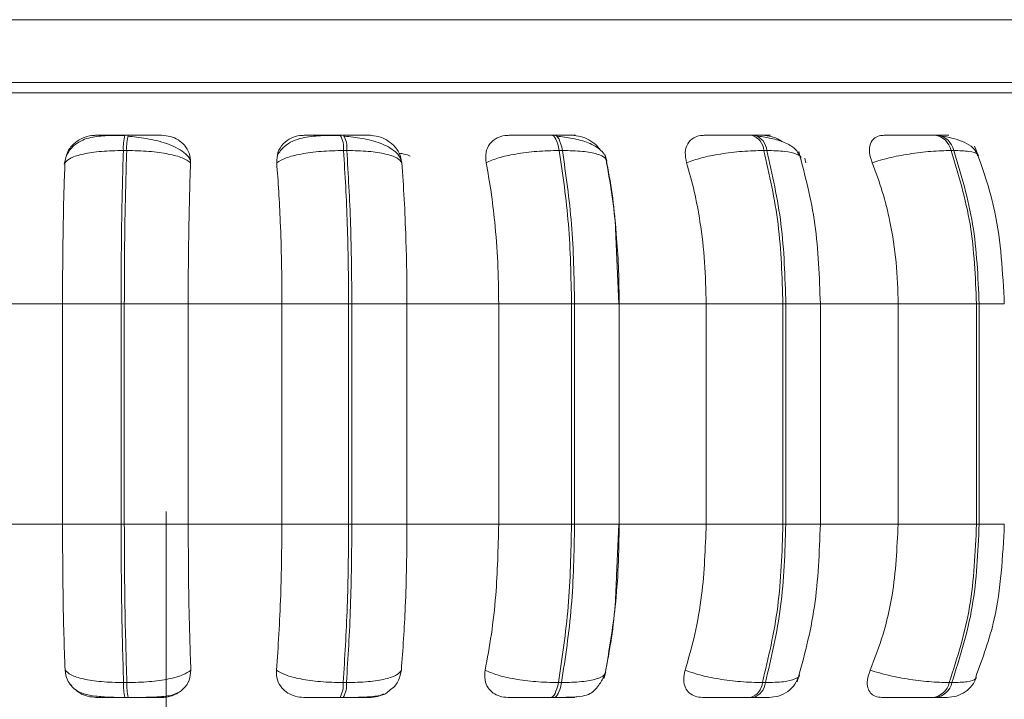
# Model space of a CAD drawing. Units: millimetres. Extents: x 470 to 882, y 3 to 283.
# Drawn here: x 605 to 607, y 87 to 88 of the extents above; entities that cross this region are included whole.
import ezdxf

# ---------------------------------------------------------------- set-up
doc = ezdxf.new("R2010")
doc.units = ezdxf.units.MM
doc.header["$PDSIZE"] = -1
doc.layers.add('DIMENSIONS', color=7, linetype='Continuous')
doc.styles.get("Standard").update_dxf_attribs({"font": 'arial.ttf'})
doc.dimstyles.new('ISO-25 - ab', dxfattribs={"dimtxt": 3, "dimasz": 2.5, "dimexe": 1.25, "dimexo": 0.625, "dimtad": 1, "dimdec": 0, "dimlfac": 25, "dimrnd": 5, "dimzin": 1, "dimtxsty": 'Standard', "dimcen": 2.5, "dimadec": 0, "dimazin": 0, "dimtfac": 1, "dimtdec": 0, "dimtmove": 0, "dimatfit": 3, "dimfxl": 1, "dimlwd": 15, "dimlwe": 15, "dimarcsym": 0})

# ---------------------------------------------------------------- blocks, each defined once
blk = doc.blocks.new('*D39')
at = {"layer": 'Defpoints', "color": 0, "lineweight": 15, "transparency": 16777216}
for p in [(565.6786, 87.6369), (605.6528, 87.6369), (605.6528, 77.2416)]:
    blk.add_point(p, dxfattribs=at)
at = {"layer": 'DIMENSIONS', "color": 0, "lineweight": 15, "transparency": 16777216}
for p, q in [((565.6786, 87.0119), (565.6786, 75.9916)), ((605.6528, 87.0119), (605.6528, 75.9916)), ((568.1786, 77.2416), (603.1528, 77.2416))]:
    blk.add_line(p, q, dxfattribs=at)
for points in [[(568.1786, 77.6583), (568.1786, 76.825), (565.6786, 77.2416)], [(603.1528, 77.6583), (603.1528, 76.825), (605.6528, 77.2416)]]:
    blk.add_solid(points, dxfattribs=at)
at = {"layer": 'DIMENSIONS', "color": 0, "lineweight": 15, "transparency": 16777216, "insert": (585.6657, 79.7892), "char_height": 3, "attachment_point": 5}
blk.add_mtext('1000 [39,3"]', dxfattribs=at)
blk = doc.blocks.new('*D40')
at = {"layer": 'Defpoints', "color": 0, "lineweight": 15, "transparency": 16777216}
for p in [(605.6528, 87.6369), (645.5928, 87.6369), (645.5928, 77.2416)]:
    blk.add_point(p, dxfattribs=at)
at = {"layer": 'DIMENSIONS', "color": 0, "lineweight": 15, "transparency": 16777216}
for p, q in [((605.6528, 87.0119), (605.6528, 75.9916)), ((645.5928, 87.0119), (645.5928, 75.9916)), ((608.1528, 77.2416), (643.0928, 77.2416))]:
    blk.add_line(p, q, dxfattribs=at)
for points in [[(608.1528, 77.6583), (608.1528, 76.825), (605.6528, 77.2416)], [(643.0928, 77.6583), (643.0928, 76.825), (645.5928, 77.2416)]]:
    blk.add_solid(points, dxfattribs=at)
at = {"layer": 'DIMENSIONS', "color": 0, "lineweight": 15, "transparency": 16777216, "insert": (625.6228, 79.7892), "char_height": 3, "attachment_point": 5}
blk.add_mtext('1000 [39,3"]', dxfattribs=at)

msp = doc.modelspace()

# ---------------------------------------------------------------- linework, layer by layer
at = {"color": 7, "linetype": 'Continuous', "lineweight": 15}
for p, q in [((603.5628, 87.6369), (607.7428, 87.6369)), ((607.7428, 87.5569), (606.3625, 87.5569)), ((605.6046, 87.4902), (605.6004, 87.4902)), ((605.8784, 87.4902), (605.8742, 87.4902)), ((606.1465, 87.4902), (606.1425, 87.4902)), ((606.4007, 87.4902), (606.3969, 87.4902)), ((606.6332, 87.4902), (606.6299, 87.4902)), ((605.6027, 87.4707), (605.5985, 87.4707)), ((605.8825, 87.4707), (605.8783, 87.4707)), ((606.1564, 87.4707), (606.1524, 87.4707)), ((606.4162, 87.4707), (606.4124, 87.4707)), ((606.6538, 87.4707), (606.6504, 87.4707)), ((606.4647, 87.4608), (606.4659, 87.4552)), ((606.2283, 87.2757), (606.2244, 87.3613)), ((605.4032, 87.2757), (605.5211, 87.2757)), ((605.5211, 87.2757), (605.5956, 87.2757)), ((605.5211, 86.9957), (605.5211, 87.2757)), ((605.5956, 86.9957), (605.5956, 87.2757)), ((605.5956, 87.2757), (605.5997, 87.2757)), ((605.5997, 87.2757), (605.6809, 87.2757)), ((605.5997, 87.2757), (605.5997, 86.9957)), ((605.6809, 87.2757), (605.8, 87.2757)), ((605.6809, 87.2757), (605.6809, 86.9957)), ((605.8, 87.2757), (605.8848, 87.2757)), ((605.8, 86.9957), (605.8, 87.2757)), ((605.8848, 86.9957), (605.8848, 87.2757)), ((605.8848, 87.2757), (605.8889, 87.2757)), ((605.8889, 87.2757), (605.9589, 87.2757)), ((605.8889, 87.2757), (605.8889, 86.9957)), ((605.9589, 87.2757), (606.0755, 87.2757)), ((605.9589, 87.2757), (605.9589, 86.9957)), ((606.0755, 87.2757), (606.1681, 87.2757)), ((606.0755, 86.9957), (606.0755, 87.2757)), ((606.1681, 86.9957), (606.1681, 87.2757)), ((606.1681, 87.2757), (606.172, 87.2757)), ((606.172, 87.2757), (606.172, 86.9957)), ((606.2286, 87.2757), (606.3392, 87.2757)), ((606.2288, 86.9957), (606.2288, 87.2757)), ((606.3392, 86.9957), (606.3392, 87.2757)), ((606.3392, 87.2757), (606.4368, 87.2757)), ((606.4368, 86.9957), (606.4368, 87.2757)), ((606.4368, 87.2757), (606.4404, 87.2757)), ((606.4404, 87.2757), (606.4404, 86.9957)), ((606.482, 87.2757), (606.5832, 87.2757)), ((606.4843, 86.9957), (606.4843, 87.2757)), ((606.5832, 86.9957), (606.5832, 87.2757)), ((606.5832, 87.2757), (606.6828, 87.2757)), ((606.6828, 86.9957), (606.6828, 87.2757)), ((606.6828, 87.2757), (606.6861, 87.2757)), ((606.6861, 87.2757), (606.6861, 86.9957)), ((605.4032, 86.9957), (605.5211, 86.9957)), ((605.5211, 86.9957), (605.5956, 86.9957)), ((605.5956, 86.9957), (605.5997, 86.9957)), ((605.5997, 86.9957), (605.6809, 86.9957)), ((605.6809, 86.9957), (605.8, 86.9957)), ((605.8, 86.9957), (605.8848, 86.9957)), ((605.8848, 86.9957), (605.8889, 86.9957)), ((605.8889, 86.9957), (605.9589, 86.9957)), ((605.9589, 86.9957), (606.0755, 86.9957)), ((606.0755, 86.9957), (606.1681, 86.9957)), ((606.1681, 86.9957), (606.172, 86.9957)), ((606.2252, 86.9306), (606.2283, 86.9957)), ((606.2286, 86.9957), (606.3392, 86.9957)), ((606.3392, 86.9957), (606.4368, 86.9957)), ((606.4368, 86.9957), (606.4404, 86.9957)), ((606.482, 86.9957), (606.5832, 86.9957)), ((606.5832, 86.9957), (606.6828, 86.9957)), ((606.6828, 86.9957), (606.6861, 86.9957)), ((605.5987, 86.7946), (605.6029, 86.7946)), ((605.8779, 86.7946), (605.882, 86.7946)), ((606.1513, 86.7946), (606.1553, 86.7946)), ((606.4107, 86.7946), (606.4145, 86.7946)), ((606.6482, 86.7946), (606.6515, 86.7946)), ((605.6005, 86.7757), (605.6048, 86.7757)), ((605.8738, 86.7757), (605.878, 86.7757)), ((606.1415, 86.7757), (606.1455, 86.7757)), ((606.3954, 86.7757), (606.3991, 86.7757)), ((606.6278, 86.7757), (606.6312, 86.7757))]:
    msp.add_line(p, q, dxfattribs=at)
at = {"color": 8, "linetype": 'Continuous', "lineweight": 15}
for p, q in [((604.2345, 87.5439), (606.9067, 87.5439)), ((605.6046, 87.4902), (605.6046, 87.4902)), ((606.172, 87.2757), (606.2288, 87.2757)), ((606.4404, 87.2757), (606.4843, 87.2757)), ((606.6861, 87.2757), (606.7181, 87.2757)), ((606.172, 86.9957), (606.2288, 86.9957)), ((606.4404, 86.9957), (606.4843, 86.9957)), ((606.6861, 86.9957), (606.7181, 86.9957))]:
    msp.add_line(p, q, dxfattribs=at)
at = {"color": 7, "linetype": 'Continuous', "lineweight": 15, "flags": 128}
for points in [[(606.1524, 87.4707), (606.1516, 87.475), (606.1505, 87.4788), (606.1494, 87.4822), (606.1482, 87.485), (606.1468, 87.4873), (606.1454, 87.4889), (606.1439, 87.4899), (606.1424, 87.4902)], [(606.1464, 87.4902), (606.1479, 87.4899), (606.1494, 87.4889), (606.1508, 87.4873), (606.1522, 87.485), (606.1534, 87.4822), (606.1546, 87.4788), (606.1556, 87.475), (606.1564, 87.4707)], [(606.1415, 86.7757), (606.1429, 86.7761), (606.1444, 86.777), (606.1458, 86.7786), (606.1471, 86.7808), (606.1483, 86.7835), (606.1495, 86.7867), (606.1505, 86.7904), (606.1513, 86.7946)], [(606.1553, 86.7946), (606.1545, 86.7904), (606.1535, 86.7867), (606.1524, 86.7835), (606.1511, 86.7808), (606.1498, 86.7786), (606.1484, 86.777), (606.147, 86.7761), (606.1455, 86.7757)]]:
    msp.add_lwpolyline(points, dxfattribs=at)
at = {"color": 7, "linetype": 'Continuous', "lineweight": 15}
for centre, radius, start, end in [((605.6651, 87.4741), 0.0667, 166.0006, 182.8568), ((605.6693, 87.4741), 0.0667, 166.0006, 182.8568), ((605.8446, 87.4738), 0.0338, 354.8126, 29.0143), ((605.8488, 87.4738), 0.0338, 354.8126, 29.0143), ((606.3906, 87.4692), 0.0219, 3.8784, 73.4141), ((606.3944, 87.4692), 0.0219, 3.8784, 73.4141), ((606.626, 87.4655), 0.025, 12.0327, 81.403), ((606.6294, 87.4655), 0.025, 12.0327, 81.403), ((605.6631, 86.7914), 0.0645, 177.2402, 194.1018), ((605.6673, 86.7914), 0.0645, 177.2402, 194.1018), ((605.8452, 86.7917), 0.0328, 330.7946, 4.9618), ((605.8494, 86.7917), 0.0328, 330.7945, 4.9618), ((606.3893, 86.7963), 0.0215, 286.4742, 355.2332), ((606.393, 86.7963), 0.0215, 286.4742, 355.2331), ((606.6241, 86.8001), 0.0247, 278.6046, 346.9388), ((606.6275, 86.8001), 0.0247, 278.6046, 346.9387)]:
    msp.add_arc(centre, radius, start, end, dxfattribs=at)
for points, knots in [([(607.0999, 87.5569), (607.0986, 87.5569), (607.0959, 87.5569), (607.0714, 87.5569), (607.0276, 87.5569), (606.9593, 87.5569), (606.8731, 87.5569), (606.7692, 87.5569), (606.6464, 87.5569), (606.5158, 87.5569), (606.3841, 87.5569), (606.2555, 87.5569), (606.1201, 87.5569), (605.9791, 87.5569), (605.8351, 87.5569), (605.6905, 87.5569), (605.5469, 87.5569), (605.3927, 87.5569), (605.2308, 87.5569), (605.0668, 87.5569), (604.9155, 87.5569), (604.7757, 87.5569), (604.6474, 87.5569), (604.5419, 87.5569), (604.4584, 87.5569), (604.3942, 87.5569), (604.343, 87.5569), (604.3055, 87.5569), (604.2843, 87.5569), (604.2757, 87.5569), (604.2782, 87.5569), (604.2782, 87.5569)], [0, 0, 0, 0, 0.032158, 0.064321, 0.105457, 0.145472, 0.184285, 0.223094, 0.263108, 0.304248, 0.336407, 0.36857, 0.401412, 0.43426, 0.467102, 0.49995, 0.532108, 0.564271, 0.605407, 0.645421, 0.684234, 0.723043, 0.763058, 0.804198, 0.836356, 0.868519, 0.901362, 0.934209, 0.967052, 0.999899, 1, 1, 1, 1]), ([(605.6001, 87.4899), (605.5917, 87.4899), (605.5753, 87.4898), (605.5575, 87.488), (605.5439, 87.483), (605.5342, 87.4764), (605.5261, 87.4663), (605.5242, 87.4576), (605.5233, 87.4532)], [0, 0, 0, 0, 0.241703, 0.472079, 0.592794, 0.722062, 0.859372, 1, 1, 1, 1]), ([(605.5242, 87.4552), (605.5249, 87.4595), (605.5262, 87.4683), (605.5346, 87.4793), (605.5458, 87.4866), (605.5562, 87.4897), (605.5619, 87.4899), (605.5638, 87.49)], [0, 0, 0, 0, 0.247972, 0.496314, 0.73292, 0.910158, 1, 1, 1, 1]), ([(605.5638, 87.49), (605.5633, 87.49), (605.5623, 87.4901), (605.5677, 87.4901), (605.5751, 87.4902), (605.5824, 87.4902), (605.5909, 87.4902), (605.5972, 87.4902), (605.6004, 87.4902)], [0, 0, 0, 0, 0.249946, 0.499272, 0.626637, 0.749893, 0.875921, 1, 1, 1, 1]), ([(605.6836, 87.4584), (605.6833, 87.4591), (605.6818, 87.4626), (605.6757, 87.4682), (605.6659, 87.4746), (605.654, 87.4796), (605.6412, 87.4833), (605.6281, 87.4859), (605.6154, 87.4878), (605.6077, 87.4886), (605.604, 87.4889)], [0, 0, 0, 0, 0.038251, 0.194373, 0.345814, 0.492071, 0.631393, 0.762986, 0.886119, 1, 1, 1, 1]), ([(605.6471, 87.49), (605.647, 87.49), (605.6466, 87.4901), (605.6395, 87.4901), (605.631, 87.4902), (605.623, 87.4902), (605.6141, 87.4902), (605.6077, 87.4902), (605.6046, 87.4902)], [0, 0, 0, 0, 0.2499483, 0.4992767, 0.6269368, 0.7499011, 0.8760666, 1, 1, 1, 1]), ([(605.6471, 87.49), (605.6509, 87.4897), (605.6585, 87.489), (605.6686, 87.4844), (605.677, 87.4773), (605.6831, 87.4673), (605.6836, 87.4593), (605.6839, 87.4552)], [0, 0, 0, 0, 0.17776, 0.354822, 0.546328, 0.763534, 1, 1, 1, 1]), ([(605.7934, 87.4552), (605.7936, 87.4595), (605.7939, 87.4683), (605.8008, 87.4793), (605.8109, 87.4866), (605.8208, 87.4897), (605.8265, 87.4899), (605.8284, 87.49)], [0, 0, 0, 0, 0.247972, 0.496314, 0.73292, 0.910158, 1, 1, 1, 1]), ([(605.8748, 87.4899), (605.8661, 87.4899), (605.849, 87.4898), (605.8289, 87.488), (605.8135, 87.4828), (605.8021, 87.476), (605.7969, 87.4687), (605.7942, 87.4649)], [0, 0, 0, 0, 0.271541, 0.538049, 0.680823, 0.835849, 1, 1, 1, 1]), ([(605.8284, 87.49), (605.829, 87.49), (605.8301, 87.4901), (605.8382, 87.4901), (605.8473, 87.4902), (605.8556, 87.4902), (605.8647, 87.4902), (605.8711, 87.4902), (605.8742, 87.4902)], [0, 0, 0, 0, 0.2499458, 0.4992716, 0.6266371, 0.7498929, 0.8759208, 1, 1, 1, 1]), ([(605.9112, 87.49), (605.9121, 87.49), (605.914, 87.4901), (605.9095, 87.4901), (605.9028, 87.4902), (605.8959, 87.4902), (605.8877, 87.4902), (605.8815, 87.4902), (605.8784, 87.4902)], [0, 0, 0, 0, 0.249948, 0.499277, 0.626937, 0.749901, 0.876067, 1, 1, 1, 1]), ([(605.9519, 87.4562), (605.9513, 87.4583), (605.95, 87.463), (605.9442, 87.4694), (605.9358, 87.4753), (605.9255, 87.48), (605.9141, 87.4835), (605.9023, 87.486), (605.8906, 87.4878), (605.8832, 87.4886), (605.8796, 87.4889)], [0, 0, 0, 0, 0.108575, 0.253412, 0.394001, 0.529536, 0.658739, 0.780532, 0.894476, 1, 1, 1, 1]), ([(605.9112, 87.49), (605.915, 87.4897), (605.9226, 87.489), (605.9333, 87.4844), (605.9426, 87.4773), (605.95, 87.4673), (605.9515, 87.4593), (605.9523, 87.4552)], [0, 0, 0, 0, 0.17776, 0.354822, 0.546328, 0.763534, 1, 1, 1, 1]), ([(606.0595, 87.4552), (606.0591, 87.4595), (606.0583, 87.4683), (606.0635, 87.4793), (606.0723, 87.4866), (606.0814, 87.4897), (606.0869, 87.4899), (606.0887, 87.49)], [0, 0, 0, 0, 0.247972, 0.496314, 0.73292, 0.910158, 1, 1, 1, 1]), ([(606.0887, 87.49), (606.0904, 87.49), (606.0937, 87.4901), (606.1041, 87.4901), (606.1146, 87.4902), (606.1236, 87.4902), (606.1331, 87.4902), (606.1393, 87.4902), (606.1424, 87.4902)], [0, 0, 0, 0, 0.249946, 0.499272, 0.626637, 0.749893, 0.875921, 1, 1, 1, 1]), ([(606.1686, 87.49), (606.1706, 87.49), (606.1745, 87.4901), (606.1729, 87.4901), (606.1681, 87.4902), (606.1625, 87.4902), (606.1553, 87.4902), (606.1494, 87.4902), (606.1464, 87.4902)], [0, 0, 0, 0, 0.249948, 0.499277, 0.626937, 0.749901, 0.876067, 1, 1, 1, 1]), ([(606.2128, 87.4572), (606.2122, 87.4597), (606.2109, 87.4646), (606.2041, 87.4729), (606.191, 87.4807), (606.1736, 87.4854), (606.1594, 87.4878), (606.1526, 87.4886), (606.1494, 87.4889)], [0, 0, 0, 0, 0.142671, 0.282268, 0.547666, 0.788493, 0.898149, 1, 1, 1, 1]), ([(606.1686, 87.49), (606.1723, 87.4897), (606.1796, 87.4891), (606.1905, 87.4843), (606.1995, 87.4784), (606.2033, 87.4732), (606.2049, 87.471)], [0, 0, 0, 0, 0.259879, 0.518737, 0.798713, 1, 1, 1, 1]), ([(606.3143, 87.4552), (606.3134, 87.4595), (606.3116, 87.4683), (606.3149, 87.4793), (606.322, 87.4866), (606.3301, 87.4897), (606.3351, 87.4899), (606.3368, 87.49)], [0, 0, 0, 0, 0.247972, 0.496314, 0.73292, 0.910158, 1, 1, 1, 1]), ([(606.3368, 87.49), (606.3396, 87.49), (606.345, 87.4901), (606.3575, 87.4901), (606.369, 87.4902), (606.3785, 87.4902), (606.388, 87.4902), (606.3939, 87.4902), (606.3968, 87.4902)], [0, 0, 0, 0, 0.249946, 0.499272, 0.626637, 0.749893, 0.875921, 1, 1, 1, 1]), ([(606.4113, 87.49), (606.4143, 87.49), (606.4204, 87.4901), (606.4216, 87.4901), (606.4189, 87.4902), (606.4147, 87.4902), (606.4087, 87.4902), (606.4033, 87.4902), (606.4006, 87.4902)], [0, 0, 0, 0, 0.249948, 0.499277, 0.626937, 0.749901, 0.876067, 1, 1, 1, 1]), ([(606.4594, 87.4613), (606.4574, 87.4653), (606.4536, 87.4731), (606.4396, 87.4811), (606.423, 87.4863), (606.4109, 87.4881), (606.4052, 87.4889)], [0, 0, 0, 0, 0.282431, 0.548083, 0.78874, 1, 1, 1, 1]), ([(606.4113, 87.49), (606.4148, 87.4897), (606.4217, 87.489), (606.4303, 87.4857), (606.4345, 87.4826), (606.4356, 87.4818)], [0, 0, 0, 0, 0.42177, 0.841881, 1, 1, 1, 1]), ([(606.5502, 87.4552), (606.5487, 87.4595), (606.5459, 87.4683), (606.5472, 87.4793), (606.5525, 87.4866), (606.5593, 87.4897), (606.5638, 87.4899), (606.5653, 87.49)], [0, 0, 0, 0, 0.247972, 0.496314, 0.73292, 0.910158, 1, 1, 1, 1]), ([(606.5653, 87.49), (606.569, 87.49), (606.5764, 87.4901), (606.5905, 87.4901), (606.6028, 87.4902), (606.6124, 87.4902), (606.6217, 87.4902), (606.6271, 87.4902), (606.6298, 87.4902)], [0, 0, 0, 0, 0.2499458, 0.4992716, 0.6266371, 0.7498929, 0.8759208, 1, 1, 1, 1]), ([(606.6321, 87.49), (606.6361, 87.49), (606.644, 87.4901), (606.648, 87.4901), (606.6475, 87.4902), (606.6449, 87.4902), (606.6403, 87.4902), (606.6355, 87.4902), (606.6331, 87.4902)], [0, 0, 0, 0, 0.2499483, 0.4992767, 0.6269368, 0.7499011, 0.8760666, 1, 1, 1, 1]), ([(606.6851, 87.4643), (606.6832, 87.4677), (606.6795, 87.4743), (606.6679, 87.4814), (606.6542, 87.4863), (606.644, 87.4881), (606.6392, 87.4889)], [0, 0, 0, 0, 0.2818349, 0.5465358, 0.7871156, 1, 1, 1, 1]), ([(605.5242, 87.4552), (605.5263, 87.4573), (605.5307, 87.4616), (605.547, 87.4665), (605.5701, 87.47), (605.5889, 87.4705), (605.5985, 87.4707)], [0, 0, 0, 0, 0.236569, 0.482311, 0.737989, 1, 1, 1, 1]), ([(605.6839, 87.4552), (605.6809, 87.4573), (605.6747, 87.4616), (605.6561, 87.4665), (605.6314, 87.47), (605.6123, 87.4705), (605.6027, 87.4707)], [0, 0, 0, 0, 0.236569, 0.482311, 0.737989, 1, 1, 1, 1]), ([(605.7934, 87.4552), (605.797, 87.4573), (605.8042, 87.4616), (605.824, 87.4665), (605.8496, 87.47), (605.8687, 87.4705), (605.8783, 87.4707)], [0, 0, 0, 0, 0.236569, 0.482311, 0.737989, 1, 1, 1, 1]), ([(605.9523, 87.4552), (605.9507, 87.4573), (605.9474, 87.4616), (605.9325, 87.4665), (605.9105, 87.47), (605.8919, 87.4705), (605.8825, 87.4707)], [0, 0, 0, 0, 0.2365687, 0.482311, 0.737989, 1, 1, 1, 1]), ([(606.0595, 87.4552), (606.0643, 87.4573), (606.0741, 87.4616), (606.0968, 87.4665), (606.1242, 87.47), (606.1429, 87.4705), (606.1524, 87.4707)], [0, 0, 0, 0, 0.236569, 0.482311, 0.737989, 1, 1, 1, 1]), ([(606.2126, 87.4552), (606.2125, 87.4573), (606.2122, 87.4616), (606.2014, 87.4665), (606.1829, 87.47), (606.1653, 87.4705), (606.1564, 87.4707)], [0, 0, 0, 0, 0.236569, 0.482311, 0.737989, 1, 1, 1, 1]), ([(606.3143, 87.4552), (606.3203, 87.4573), (606.3324, 87.4616), (606.3572, 87.4665), (606.3855, 87.47), (606.4034, 87.4705), (606.4124, 87.4707)], [0, 0, 0, 0, 0.236569, 0.482311, 0.737989, 1, 1, 1, 1]), ([(606.4843, 87.2757), (606.483, 87.3102), (606.4806, 87.379), (606.4648, 87.4393), (606.4569, 87.4695)], [0, 0, 0, 0, 0.499982, 1, 1, 1, 1]), ([(606.5502, 87.4552), (606.557, 87.4573), (606.5711, 87.4616), (606.5974, 87.4665), (606.6257, 87.47), (606.6421, 87.4705), (606.6504, 87.4707)], [0, 0, 0, 0, 0.2365687, 0.482311, 0.737989, 1, 1, 1, 1]), ([(606.7181, 87.2757), (606.716, 87.3155), (606.7123, 87.3864), (606.6902, 87.4488), (606.6804, 87.4762)], [0, 0, 0, 0, 0.560946, 1, 1, 1, 1]), ([(606.2244, 87.3613), (606.2242, 87.3658), (606.2227, 87.4034), (606.2165, 87.4362), (606.211, 87.465)], [0, 0, 0, 0, 0.119881, 1, 1, 1, 1]), ([(605.5211, 87.2757), (605.5212, 87.2934), (605.5213, 87.3289), (605.522, 87.3768), (605.5229, 87.4193), (605.5238, 87.4432), (605.5242, 87.4552)], [0, 0, 0, 0, 0.27884, 0.557679, 0.776915, 1, 1, 1, 1]), ([(605.6839, 87.4552), (605.6834, 87.44), (605.6824, 87.4098), (605.6815, 87.3629), (605.681, 87.318), (605.6809, 87.2899), (605.6809, 87.2757)], [0, 0, 0, 0, 0.279014, 0.557931, 0.777042, 1, 1, 1, 1]), ([(605.8, 87.2757), (605.7999, 87.2934), (605.7997, 87.3289), (605.7982, 87.3768), (605.7961, 87.4193), (605.7943, 87.4432), (605.7934, 87.4552)], [0, 0, 0, 0, 0.2788396, 0.557679, 0.7769148, 1, 1, 1, 1]), ([(605.9523, 87.4552), (605.9534, 87.44), (605.9556, 87.4098), (605.9575, 87.3629), (605.9587, 87.318), (605.9588, 87.2899), (605.9589, 87.2757)], [0, 0, 0, 0, 0.279014, 0.557931, 0.777042, 1, 1, 1, 1]), ([(606.0755, 87.2757), (606.0752, 87.2934), (606.0748, 87.3289), (606.071, 87.3768), (606.066, 87.4193), (606.0617, 87.4432), (606.0595, 87.4552)], [0, 0, 0, 0, 0.27884, 0.557679, 0.776915, 1, 1, 1, 1]), ([(606.2126, 87.4552), (606.2153, 87.44), (606.2207, 87.4098), (606.2254, 87.3629), (606.2282, 87.318), (606.2285, 87.2899), (606.2286, 87.2757)], [0, 0, 0, 0, 0.279014, 0.557931, 0.777042, 1, 1, 1, 1]), ([(606.3392, 87.2757), (606.3388, 87.2934), (606.3381, 87.3289), (606.3323, 87.3768), (606.3244, 87.4193), (606.3177, 87.4432), (606.3143, 87.4552)], [0, 0, 0, 0, 0.2788396, 0.557679, 0.7769148, 1, 1, 1, 1]), ([(606.5832, 87.2757), (606.5827, 87.2934), (606.5817, 87.3289), (606.574, 87.3768), (606.5636, 87.4193), (606.5547, 87.4432), (606.5502, 87.4552)], [0, 0, 0, 0, 0.27884, 0.557679, 0.776915, 1, 1, 1, 1]), ([(605.5244, 86.8104), (605.5239, 86.8254), (605.5228, 86.8552), (605.5215, 86.9171), (605.5213, 86.9653), (605.5211, 86.9957)], [0, 0, 0, 0, 0.269322, 0.538539, 1, 1, 1, 1]), ([(605.6809, 86.9957), (605.681, 86.978), (605.6811, 86.9427), (605.6819, 86.8782), (605.6833, 86.8367), (605.6842, 86.8104)], [0, 0, 0, 0, 0.269142, 0.538283, 1, 1, 1, 1]), ([(605.793, 86.8104), (605.7941, 86.8254), (605.7963, 86.8552), (605.7992, 86.9171), (605.7997, 86.9653), (605.8, 86.9957)], [0, 0, 0, 0, 0.269322, 0.538539, 1, 1, 1, 1]), ([(605.9589, 86.9957), (605.9588, 86.978), (605.9586, 86.9427), (605.9566, 86.8782), (605.9537, 86.8367), (605.9518, 86.8104)], [0, 0, 0, 0, 0.269142, 0.538283, 1, 1, 1, 1]), ([(606.0583, 86.8104), (606.0611, 86.8254), (606.0666, 86.8552), (606.0736, 86.9171), (606.0748, 86.9653), (606.0755, 86.9957)], [0, 0, 0, 0, 0.269322, 0.538539, 1, 1, 1, 1]), ([(606.2286, 86.9957), (606.2284, 86.978), (606.2279, 86.9427), (606.2231, 86.8782), (606.216, 86.8367), (606.2115, 86.8104)], [0, 0, 0, 0, 0.269142, 0.538283, 1, 1, 1, 1]), ([(606.3125, 86.8104), (606.3168, 86.8254), (606.3254, 86.8552), (606.3363, 86.9171), (606.3381, 86.9653), (606.3392, 86.9957)], [0, 0, 0, 0, 0.269322, 0.538539, 1, 1, 1, 1]), ([(606.4548, 86.7955), (606.4633, 86.8266), (606.4803, 86.8886), (606.483, 86.9601), (606.4843, 86.9957)], [0, 0, 0, 0, 0.5014679, 1, 1, 1, 1]), ([(606.5477, 86.8104), (606.5534, 86.8254), (606.5649, 86.8552), (606.5793, 86.9171), (606.5817, 86.9653), (606.5832, 86.9957)], [0, 0, 0, 0, 0.269322, 0.538539, 1, 1, 1, 1]), ([(606.6817, 86.8015), (606.6905, 86.8255), (606.7126, 86.8856), (606.716, 86.9545), (606.7181, 86.9957)], [0, 0, 0, 0, 0.400785, 1, 1, 1, 1]), ([(606.2097, 86.8002), (606.2154, 86.8301), (606.2231, 86.8708), (606.2248, 86.9181), (606.2252, 86.9306)], [0, 0, 0, 0, 0.733827, 1, 1, 1, 1]), ([(605.5324, 86.7908), (605.5306, 86.7931), (605.5258, 86.799), (605.525, 86.8061), (605.5244, 86.8104)], [0, 0, 0, 0, 0.395034, 1, 1, 1, 1]), ([(605.5244, 86.8104), (605.5265, 86.8083), (605.5309, 86.8039), (605.5471, 86.7989), (605.5701, 86.7953), (605.5891, 86.7948), (605.5987, 86.7946)], [0, 0, 0, 0, 0.2352636, 0.4807075, 0.7366892, 1, 1, 1, 1]), ([(605.6842, 86.8104), (605.6812, 86.8083), (605.675, 86.8039), (605.6566, 86.7989), (605.6318, 86.7953), (605.6126, 86.7948), (605.6029, 86.7946)], [0, 0, 0, 0, 0.235264, 0.480708, 0.736689, 1, 1, 1, 1]), ([(605.6842, 86.8104), (605.6838, 86.8061), (605.6831, 86.7973), (605.6755, 86.7862), (605.6648, 86.779), (605.6547, 86.776), (605.6491, 86.7758), (605.6473, 86.7757)], [0, 0, 0, 0, 0.250958, 0.5022926, 0.7413112, 0.914549, 1, 1, 1, 1]), ([(605.8279, 86.7757), (605.8241, 86.776), (605.8167, 86.7767), (605.807, 86.7812), (605.799, 86.7882), (605.7933, 86.7981), (605.7931, 86.8062), (605.793, 86.8104)], [0, 0, 0, 0, 0.174699, 0.348623, 0.538305, 0.755976, 1, 1, 1, 1]), ([(605.793, 86.8104), (605.7964, 86.8083), (605.8036, 86.8039), (605.8233, 86.7989), (605.8489, 86.7953), (605.8681, 86.7948), (605.8779, 86.7946)], [0, 0, 0, 0, 0.235264, 0.480708, 0.736689, 1, 1, 1, 1]), ([(605.9518, 86.8104), (605.9502, 86.8083), (605.947, 86.8039), (605.9322, 86.7989), (605.9102, 86.7953), (605.8915, 86.7948), (605.882, 86.7946)], [0, 0, 0, 0, 0.235264, 0.480708, 0.736689, 1, 1, 1, 1]), ([(605.9518, 86.8104), (605.9508, 86.8061), (605.9489, 86.7975), (605.9433, 86.789), (605.9387, 86.7862), (605.9384, 86.7861)], [0, 0, 0, 0, 0.485684, 0.972096, 1, 1, 1, 1]), ([(606.0873, 86.7757), (606.0837, 86.776), (606.0766, 86.7767), (606.0679, 86.7812), (606.0612, 86.7882), (606.0571, 86.7981), (606.0579, 86.8062), (606.0583, 86.8104)], [0, 0, 0, 0, 0.174699, 0.348623, 0.538305, 0.755976, 1, 1, 1, 1]), ([(606.0583, 86.8104), (606.0631, 86.8083), (606.0728, 86.8039), (606.0954, 86.7989), (606.1229, 86.7953), (606.1417, 86.7948), (606.1513, 86.7946)], [0, 0, 0, 0, 0.235264, 0.480708, 0.736689, 1, 1, 1, 1]), ([(606.2115, 86.8104), (606.2113, 86.8083), (606.211, 86.8039), (606.2004, 86.7989), (606.1819, 86.7953), (606.1643, 86.7948), (606.1553, 86.7946)], [0, 0, 0, 0, 0.235264, 0.480708, 0.736689, 1, 1, 1, 1]), ([(606.207, 86.7979), (606.207, 86.798), (606.2078, 86.7992), (606.2088, 86.8011), (606.2107, 86.8046), (606.2112, 86.8065), (606.2116, 86.8078)], [0, 0, 0, 0, 0.0206946, 0.2383323, 0.4769025, 1, 1, 1, 1]), ([(606.3346, 86.7757), (606.3313, 86.776), (606.3247, 86.7767), (606.3173, 86.7812), (606.3121, 86.7882), (606.3097, 86.7981), (606.3115, 86.8062), (606.3125, 86.8104)], [0, 0, 0, 0, 0.174699, 0.348623, 0.538305, 0.755976, 1, 1, 1, 1]), ([(606.3125, 86.8104), (606.3184, 86.8083), (606.3304, 86.8039), (606.3552, 86.7989), (606.3836, 86.7953), (606.4016, 86.7948), (606.4107, 86.7946)], [0, 0, 0, 0, 0.235264, 0.480708, 0.736689, 1, 1, 1, 1]), ([(606.5623, 86.7757), (606.5594, 86.776), (606.5535, 86.7767), (606.5476, 86.7812), (606.5441, 86.7882), (606.5435, 86.7981), (606.5463, 86.8062), (606.5477, 86.8104)], [0, 0, 0, 0, 0.174699, 0.348623, 0.538305, 0.755976, 1, 1, 1, 1]), ([(606.5477, 86.8104), (606.5546, 86.8083), (606.5685, 86.8039), (606.5948, 86.7989), (606.6233, 86.7953), (606.6398, 86.7948), (606.6482, 86.7946)], [0, 0, 0, 0, 0.235264, 0.480708, 0.736689, 1, 1, 1, 1]), ([(606.1455, 86.7757), (606.1491, 86.7757), (606.1565, 86.7758), (606.1698, 86.7761), (606.1821, 86.7771), (606.1911, 86.7798), (606.1967, 86.784), (606.2006, 86.7886), (606.2031, 86.7919), (606.2053, 86.7952), (606.2064, 86.7971), (606.207, 86.7979)], [0, 0, 0, 0, 0.114599, 0.234064, 0.471598, 0.678828, 0.826679, 0.880313, 0.924581, 0.964241, 1, 1, 1, 1]), ([(606.4191, 86.7757), (606.4232, 86.7761), (606.4316, 86.7768), (606.4432, 86.7829), (606.4527, 86.7921), (606.4559, 86.8001), (606.4576, 86.8041)], [0, 0, 0, 0, 0.237526, 0.491255, 0.749666, 1, 1, 1, 1]), ([(606.6454, 86.7757), (606.6494, 86.7761), (606.6575, 86.7768), (606.6686, 86.7824), (606.6776, 86.7906), (606.6811, 86.7976), (606.6828, 86.801)], [0, 0, 0, 0, 0.249197, 0.506856, 0.760803, 1, 1, 1, 1]), ([(605.5306, 86.7926), (605.5328, 86.7901), (605.5378, 86.7844), (605.5482, 86.78), (605.5627, 86.7771), (605.578, 86.7761), (605.5911, 86.7758), (605.5975, 86.7757), (605.6005, 86.7757)], [0, 0, 0, 0, 0.150142, 0.349705, 0.57013, 0.79217, 0.898876, 1, 1, 1, 1]), ([(605.5642, 86.7757), (605.5605, 86.7761), (605.553, 86.7767), (605.5436, 86.7805), (605.5393, 86.7842), (605.5375, 86.7857)], [0, 0, 0, 0, 0.372807, 0.743961, 1, 1, 1, 1]), ([(605.6048, 86.7757), (605.6072, 86.7757), (605.6122, 86.7757), (605.6225, 86.7758), (605.6349, 86.776), (605.6473, 86.7767), (605.6595, 86.7779), (605.6652, 86.7806), (605.6688, 86.7822)], [0, 0, 0, 0, 0.08618, 0.174843, 0.356264, 0.538696, 0.715466, 1, 1, 1, 1]), ([(605.878, 86.7757), (605.8824, 86.7757), (605.8912, 86.7758), (605.9074, 86.7761), (605.9223, 86.7774), (605.9319, 86.7797), (605.9366, 86.7846), (605.9383, 86.7862)], [0, 0, 0, 0, 0.145955, 0.298137, 0.59916, 0.860894, 1, 1, 1, 1]), ([(605.5642, 86.7757), (605.5636, 86.7757), (605.5623, 86.7757), (605.5675, 86.7757), (605.5749, 86.7757), (605.5822, 86.7757), (605.5909, 86.7757), (605.5973, 86.7757), (605.6005, 86.7757)], [0, 0, 0, 0, 0.250048, 0.49928, 0.626958, 0.74996, 0.876123, 1, 1, 1, 1]), ([(605.6048, 86.7757), (605.608, 86.7757), (605.6145, 86.7757), (605.6236, 86.7757), (605.6316, 86.7757), (605.6401, 86.7757), (605.6471, 86.7757), (605.6472, 86.7757), (605.6473, 86.7757)], [0, 0, 0, 0, 0.123743, 0.250032, 0.372758, 0.500715, 0.749949, 1, 1, 1, 1]), ([(605.8279, 86.7757), (605.8284, 86.7757), (605.8294, 86.7757), (605.8373, 86.7757), (605.8464, 86.7757), (605.8547, 86.7757), (605.8641, 86.7757), (605.8706, 86.7757), (605.8738, 86.7757)], [0, 0, 0, 0, 0.250048, 0.49928, 0.626958, 0.74996, 0.876123, 1, 1, 1, 1]), ([(605.878, 86.7757), (605.8812, 86.7757), (605.8876, 86.7757), (605.8959, 86.7757), (605.9028, 86.7757), (605.9095, 86.7757), (605.9136, 86.7757), (605.9115, 86.7757), (605.9105, 86.7757)], [0, 0, 0, 0, 0.1237429, 0.2500319, 0.3727577, 0.500715, 0.7499494, 1, 1, 1, 1]), ([(605.929, 86.7803), (605.9282, 86.7799), (605.9245, 86.7775), (605.9178, 86.7761), (605.9123, 86.7758), (605.9105, 86.7757)], [0, 0, 0, 0, 0.144849, 0.717524, 1, 1, 1, 1]), ([(606.0873, 86.7757), (606.0889, 86.7757), (606.0921, 86.7757), (606.1025, 86.7757), (606.1131, 86.7757), (606.1222, 86.7757), (606.1319, 86.7757), (606.1383, 86.7757), (606.1415, 86.7757)], [0, 0, 0, 0, 0.2500484, 0.4992799, 0.6269583, 0.7499602, 0.876123, 1, 1, 1, 1]), ([(606.1455, 86.7757), (606.1485, 86.7757), (606.1546, 86.7757), (606.1619, 86.7757), (606.1675, 86.7757), (606.1721, 86.7757), (606.1734, 86.7757), (606.1691, 86.7757), (606.1669, 86.7757)], [0, 0, 0, 0, 0.123743, 0.250032, 0.372758, 0.500715, 0.749949, 1, 1, 1, 1]), ([(606.1752, 86.7769), (606.1742, 86.7766), (606.1714, 86.7758), (606.1687, 86.7757), (606.1669, 86.7757)], [0, 0, 0, 0, 0.363012, 1, 1, 1, 1]), ([(606.3346, 86.7757), (606.3373, 86.7757), (606.3426, 86.7757), (606.3551, 86.7757), (606.3669, 86.7757), (606.3765, 86.7757), (606.3864, 86.7757), (606.3924, 86.7757), (606.3954, 86.7757)], [0, 0, 0, 0, 0.250048, 0.49928, 0.626958, 0.74996, 0.876123, 1, 1, 1, 1]), ([(606.3991, 86.7757), (606.4019, 86.7757), (606.4074, 86.7757), (606.4136, 86.7757), (606.4173, 86.7757), (606.4195, 86.7757), (606.4191, 86.7757), (606.4191, 86.7757)], [0, 0, 0, 0, 0.2463088, 0.4976856, 0.7419701, 0.9966676, 1, 1, 1, 1]), ([(606.5623, 86.7757), (606.5659, 86.7757), (606.5733, 86.7757), (606.5875, 86.7757), (606.6001, 86.7757), (606.6099, 86.7757), (606.6196, 86.7757), (606.6251, 86.7757), (606.6278, 86.7757)], [0, 0, 0, 0, 0.250048, 0.49928, 0.626958, 0.74996, 0.876123, 1, 1, 1, 1]), ([(606.6312, 86.7757), (606.6336, 86.7757), (606.6385, 86.7757), (606.6432, 86.7757), (606.6453, 86.7757), (606.6463, 86.7757), (606.6454, 86.7757), (606.6454, 86.7757)], [0, 0, 0, 0, 0.2463088, 0.4976856, 0.7419701, 0.9966676, 1, 1, 1, 1])]:
    msp.add_open_spline(points, degree=3, knots=knots, dxfattribs=at)
for points in [[(605.5956, 87.2757), (605.5957, 87.3101), (605.5959, 87.3787), (605.5976, 87.4401), (605.5985, 87.4707)], [(605.6027, 87.4707), (605.6018, 87.4401), (605.6001, 87.3787), (605.5998, 87.3101), (605.5997, 87.2757)], [(605.8848, 87.2757), (605.8845, 87.3101), (605.8839, 87.3787), (605.8802, 87.4401), (605.8783, 87.4707)], [(605.8825, 87.4707), (605.8843, 87.4401), (605.888, 87.3787), (605.8886, 87.3101), (605.8889, 87.2757)], [(606.1681, 87.2757), (606.1674, 87.3101), (606.166, 87.3787), (606.1569, 87.4401), (606.1524, 87.4707)], [(606.1564, 87.4707), (606.1609, 87.4401), (606.1699, 87.3787), (606.1713, 87.3101), (606.172, 87.2757)], [(606.4368, 87.2757), (606.4357, 87.3101), (606.4335, 87.3787), (606.4195, 87.4401), (606.4124, 87.4707)], [(606.4162, 87.4707), (606.4232, 87.4401), (606.4372, 87.3787), (606.4394, 87.3101), (606.4404, 87.2757)], [(606.6828, 87.2757), (606.6813, 87.3101), (606.6785, 87.3787), (606.6598, 87.4401), (606.6504, 87.4707)], [(606.6538, 87.4707), (606.6631, 87.4401), (606.6818, 87.3787), (606.6846, 87.3101), (606.6861, 87.2757)], [(605.5987, 86.7946), (605.5978, 86.8261), (605.596, 86.8891), (605.5957, 86.9602), (605.5956, 86.9957)], [(605.5997, 86.9957), (605.5998, 86.9602), (605.6001, 86.8891), (605.602, 86.8261), (605.6029, 86.7946)], [(605.8779, 86.7946), (605.8799, 86.8261), (605.8838, 86.8891), (605.8845, 86.9602), (605.8848, 86.9957)], [(605.8889, 86.9957), (605.8886, 86.9602), (605.888, 86.8891), (605.884, 86.8261), (605.882, 86.7946)], [(606.1513, 86.7946), (606.1561, 86.8261), (606.1658, 86.8891), (606.1673, 86.9602), (606.1681, 86.9957)], [(606.172, 86.9957), (606.1713, 86.9602), (606.1698, 86.8891), (606.1602, 86.8261), (606.1553, 86.7946)], [(606.4107, 86.7946), (606.4182, 86.8261), (606.4333, 86.8891), (606.4356, 86.9602), (606.4368, 86.9957)], [(606.4404, 86.9957), (606.4393, 86.9602), (606.437, 86.8891), (606.422, 86.8261), (606.4145, 86.7946)], [(606.6482, 86.7946), (606.6582, 86.8261), (606.6782, 86.8891), (606.6812, 86.9602), (606.6828, 86.9957)], [(606.6861, 86.9957), (606.6845, 86.9602), (606.6815, 86.8891), (606.6615, 86.8261), (606.6515, 86.7946)]]:
    msp.add_open_spline(points, degree=3, dxfattribs=at)
at = {"color": 8, "linetype": 'Continuous', "lineweight": 15}
for points, knots in [([(606.4593, 87.4611), (606.4594, 87.4612), (606.4602, 87.4633), (606.4542, 87.4665), (606.4404, 87.4701), (606.4243, 87.4705), (606.4162, 87.4707)], [0, 0, 0, 0, 0.006602, 0.326368, 0.659064, 1, 1, 1, 1]), ([(606.6841, 87.4639), (606.6841, 87.4647), (606.6841, 87.4673), (606.6745, 87.47), (606.6608, 87.4705), (606.6538, 87.4707)], [0, 0, 0, 0, 0.182331, 0.586164, 1, 1, 1, 1]), ([(605.9628, 87.4635), (605.9606, 87.4645), (605.9573, 87.4661), (605.9512, 87.4669), (605.949, 87.4672)], [0, 0, 0, 0, 0.647334, 1, 1, 1, 1]), ([(606.4576, 86.8043), (606.4576, 86.8043), (606.4584, 86.8021), (606.4526, 86.799), (606.4388, 86.7952), (606.4227, 86.7948), (606.4145, 86.7946)], [0, 0, 0, 0, 0.001115, 0.32171, 0.656068, 1, 1, 1, 1]), ([(606.6818, 86.8014), (606.6818, 86.8007), (606.6818, 86.798), (606.6723, 86.7953), (606.6585, 86.7948), (606.6515, 86.7946)], [0, 0, 0, 0, 0.1735035, 0.5809193, 1, 1, 1, 1])]:
    msp.add_open_spline(points, degree=3, knots=knots, dxfattribs=at)

# ---------------------------------------------------------------- dimensions: what is measured, and where the dimension line sits
at = {"layer": 'DIMENSIONS', "lineweight": 15}
for base, p1, p2, picture, middle in [((605.6528, 77.2416), (565.6786, 87.6369), (605.6528, 87.6369), '*D39', (585.6657, 79.7892)), ((645.5928283193, 77.2416453704), (605.6528283193, 87.6368945713), (645.5928283193, 87.6368945713), '*D40', (625.6228283193, 79.7892238151))]:
    dim = msp.add_linear_dim(base=base, p1=p1, p2=p2, dimstyle='ISO-25 - ab', dxfattribs=at)
    dim.commit()
    dim.dimension.update_dxf_attribs({"geometry": picture, "text_midpoint": middle})

doc.saveas('drawing.dxf')
